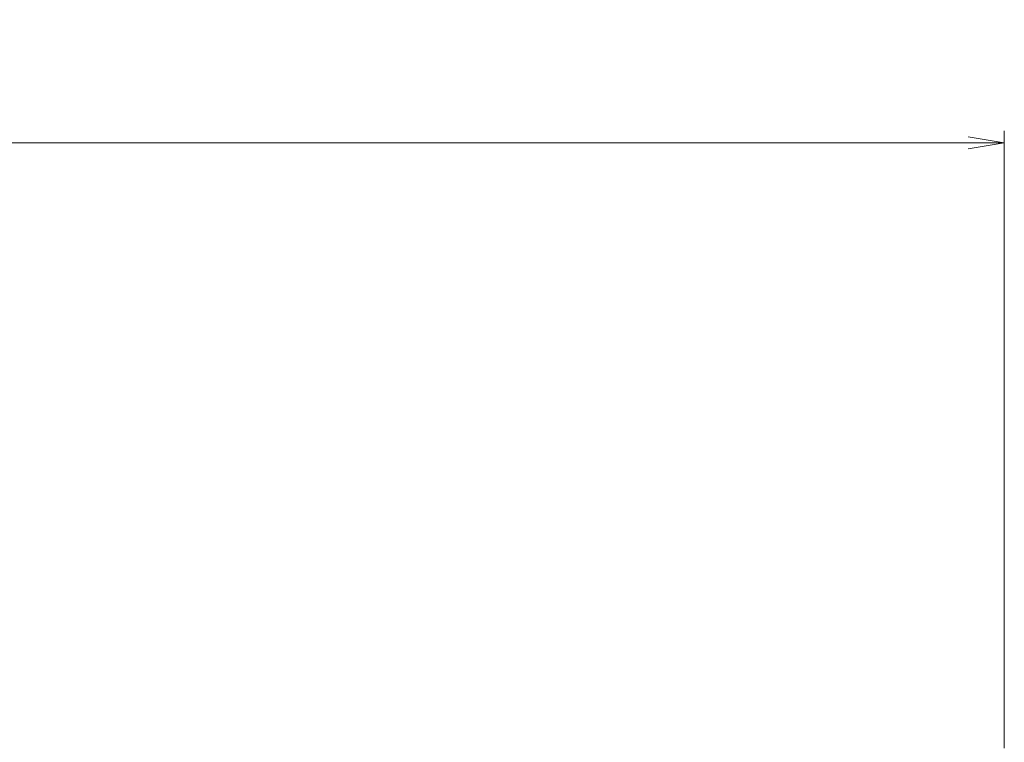
# Model space of a CAD drawing. Extents: x 178 to 680, y -109 to 152.
# Drawn here: x 578 to 660, y 92 to 152 of the extents above; entities that cross this region are included whole.
import ezdxf

# ---------------------------------------------------------------- set-up
doc = ezdxf.new("R2010")
doc.units = 0
doc.header["$MEASUREMENT"] = 0
doc.dimstyles.get("Standard").update_dxf_attribs({"dimtxt": 0.18, "dimasz": 0.18, "dimexe": 0.18, "dimexo": 0.0625, "dimgap": 0.09, "dimtad": 0, "dimtih": 1, "dimtoh": 1, "dimdec": 4, "dimzin": 0, "dimdsep": 46, "dimtxsty": 'Standard', "dimcen": 0.09, "dimadec": 0, "dimazin": 0, "dimtfac": 1, "dimtdec": 4, "dimtofl": 0, "dimtmove": 0, "dimatfit": 3, "dimfxl": 1, "dimtolj": 1, "dimtzin": 0, "dimarcsym": 0})

# ---------------------------------------------------------------- blocks, each defined once
blk = doc.blocks.new('_Open')
at = {"color": 0, "linetype": 'ByBlock', "lineweight": -2}
for p, q in [((-1, 0.167), (0, 0)), ((-1, -0.167), (0, 0)), ((0, 0), (-1, 0))]:
    blk.add_line(p, q, dxfattribs=at)
blk = doc.blocks.new('*D1')
at = {"color": 0, "linetype": 'Continuous', "lineweight": 0, "transparency": 16777216}
for p, q in [((178.279, 91.196), (178.279, 142.543)), ((660.279, 91.196), (660.279, 142.543)), ((657.279, 141.543), (181.279, 141.543))]:
    blk.add_line(p, q, dxfattribs=at)
at = {"layer": 'Defpoints', "color": 0, "linetype": 'Continuous', "lineweight": 0, "transparency": 16777216}
for p in [(178.279, 141.543), (178.279, 90.196), (660.279, 90.196)]:
    blk.add_point(p, dxfattribs=at)
at = {"color": 0, "linetype": 'Continuous', "lineweight": 0, "transparency": 16777216, "xscale": 3, "yscale": 3, "zscale": 3, "rotation": 180}
blk.add_blockref('_Open', (178.279, 141.543), dxfattribs=at)
at = {"color": 0, "linetype": 'Continuous', "lineweight": 0, "transparency": 16777216, "xscale": 3, "yscale": 3, "zscale": 3}
blk.add_blockref('_Open', (660.279, 141.543), dxfattribs=at)
at = {"color": 0, "linetype": 'Continuous', "lineweight": 0, "transparency": 16777216, "insert": (419.279, 146.543), "char_height": 8, "attachment_point": 5}
blk.add_mtext('\\A1;482.0', dxfattribs=at)

msp = doc.modelspace()

# ---------------------------------------------------------------- dimensions: what is measured, and where the dimension line sits
at = {"linetype": 'Continuous', "lineweight": 0}
dim = msp.add_linear_dim(base=(178.279, 141.543), p1=(660.279, 90.196), p2=(178.279, 90.196), dimstyle='Standard', override={"dimtxt": 8, "dimasz": 3, "dimexe": 1, "dimexo": 1, "dimgap": 1, "dimtad": 1, "dimtih": 0, "dimtoh": 0, "dimdec": 1, "dimdsep": 0, "dimblk": 'Open', "dimtdec": 1, "dimldrblk": 'Open', "dimlwd": 0, "dimlwe": 0}, dxfattribs=at)
dim.commit()
dim.dimension.update_dxf_attribs({"geometry": '*D1', "text_midpoint": (419.279, 146.543)})

doc.saveas('drawing.dxf')
